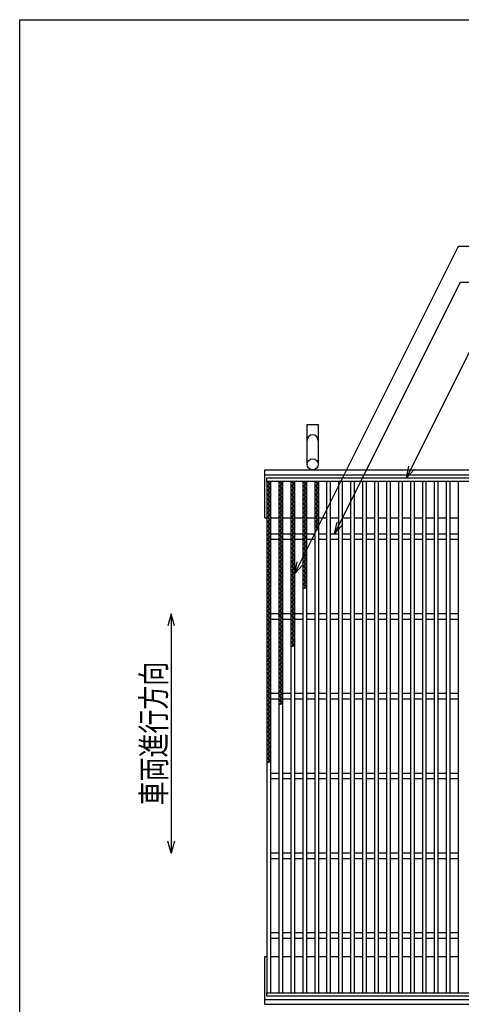
# Model space of a CAD drawing. Units: millimetres. Extents: x -182 to 173, y -128 to 105.
# Drawn here: x -173 to -118, y -18 to 105 of the extents above; entities that cross this region are included whole.
import ezdxf
from ezdxf.enums import TextEntityAlignment as Align

# ---------------------------------------------------------------- set-up
doc = ezdxf.new("R2010")
doc.units = ezdxf.units.MM
doc.header["$LTSCALE"] = 0.25
for name, color, linetype in [('16', 7, 'Continuous'), ('19', 7, 'Continuous'), ('22', 7, 'Continuous')]:
    doc.layers.add(name, color=color, linetype=linetype)
doc.styles.add('dcStyle0', font='txt.shx', dxfattribs={"width": 0.833333, "bigfont": 'bigfont'})

msp = doc.modelspace()

# ---------------------------------------------------------------- linework, layer by layer
at = {"color": 150, "linetype": 'Continuous', "lineweight": 25}
for p, q in [((-172.9, -114.65), (-172.9, 105.35)), ((-172.9, 105.35), (173.1, 105.35))]:
    msp.add_line(p, q, dxfattribs=at)
at = {"layer": '16', "color": 3, "linetype": 'Continuous', "lineweight": 25}
for p, q in [((-141.9, 47.9), (-42.4, 47.9)), ((-141.9, 47.45), (-141.9, 47.9)), ((-42.4, 47.45), (-141.9, 47.45)), ((-141.9, 47.45), (-141.9, -16.65)), ((-141.4, 47.45), (-141.9, 47.45)), ((-141.9, 47.45), (-141.4, 47.17)), ((-141.4, 47.17), (-141.9, 46.89)), ((-141.65, 47.45), (-141.65, 12.17)), ((-141.4, -16.65), (-141.4, 47.45)), ((-140.4, 47.45), (-140.4, -16.65)), ((-139.9, 47.45), (-140.4, 47.45)), ((-140.4, 47.45), (-139.9, 47.17)), ((-139.9, 47.17), (-140.4, 46.89)), ((-140.15, 47.45), (-140.15, 19.45)), ((-139.9, -16.65), (-139.9, 47.45)), ((-138.9, 47.45), (-138.9, -16.65)), ((-138.4, 47.45), (-138.9, 47.45)), ((-138.9, 47.45), (-138.4, 47.17)), ((-138.4, 47.17), (-138.9, 46.89)), ((-138.65, 47.45), (-138.65, 26.73)), ((-138.4, -16.65), (-138.4, 47.45)), ((-137.4, 47.45), (-137.4, -16.65)), ((-136.9, 47.45), (-137.4, 47.45)), ((-137.4, 47.45), (-136.9, 47.17)), ((-136.9, 47.17), (-137.4, 46.89)), ((-137.15, 47.45), (-137.15, 34.01)), ((-136.9, -16.65), (-136.9, 47.45)), ((-135.9, 47.45), (-135.9, -16.65)), ((-135.4, 47.45), (-135.9, 47.45)), ((-135.9, 47.45), (-135.4, 47.17)), ((-135.4, 47.17), (-135.9, 46.89)), ((-135.65, 47.45), (-135.65, 41.29)), ((-135.4, -16.65), (-135.4, 47.45)), ((-134.4, 47.45), (-134.4, -16.65)), ((-133.9, 47.45), (-134.4, 47.45)), ((-133.9, -16.65), (-133.9, 47.45)), ((-132.9, 47.45), (-132.9, -16.65)), ((-132.4, 47.45), (-132.9, 47.45)), ((-132.4, -16.65), (-132.4, 47.45)), ((-131.4, 47.45), (-131.4, -16.65)), ((-130.9, 47.45), (-131.4, 47.45)), ((-130.9, -16.65), (-130.9, 47.45)), ((-129.9, 47.45), (-129.9, -16.65)), ((-129.4, 47.45), (-129.9, 47.45)), ((-129.4, -16.65), (-129.4, 47.45)), ((-128.4, 47.45), (-128.4, -16.65)), ((-127.9, 47.45), (-128.4, 47.45)), ((-127.9, -16.65), (-127.9, 47.45)), ((-126.9, 47.45), (-126.9, -16.65)), ((-126.4, 47.45), (-126.9, 47.45)), ((-126.4, -16.65), (-126.4, 47.45)), ((-125.4, 47.45), (-125.4, -16.65)), ((-124.9, 47.45), (-125.4, 47.45)), ((-124.9, -16.65), (-124.9, 47.45)), ((-123.9, 47.45), (-123.9, -16.65)), ((-123.4, 47.45), (-123.9, 47.45)), ((-123.4, -16.65), (-123.4, 47.45)), ((-122.4, 47.45), (-122.4, -16.65)), ((-121.9, 47.45), (-122.4, 47.45)), ((-121.9, -16.65), (-121.9, 47.45)), ((-120.9, 47.45), (-120.9, -16.65)), ((-120.4, 47.45), (-120.9, 47.45)), ((-120.4, -16.65), (-120.4, 47.45)), ((-119.4, 47.45), (-119.4, -16.65)), ((-118.9, 47.45), (-119.4, 47.45)), ((-118.9, -16.65), (-118.9, 47.45)), ((-117.9, 47.45), (-117.9, -16.65)), ((-117.4, 47.45), (-117.9, 47.45)), ((-141.9, 46.89), (-141.4, 46.61)), ((-141.4, 46.61), (-141.9, 46.33)), ((-141.9, 46.33), (-141.4, 46.05)), ((-141.4, 46.05), (-141.9, 45.77)), ((-141.9, 45.77), (-141.4, 45.49)), ((-140.4, 46.89), (-139.9, 46.61)), ((-139.9, 46.61), (-140.4, 46.33)), ((-140.4, 46.33), (-139.9, 46.05)), ((-139.9, 46.05), (-140.4, 45.77)), ((-140.4, 45.77), (-139.9, 45.49)), ((-138.9, 46.89), (-138.4, 46.61)), ((-138.4, 46.61), (-138.9, 46.33)), ((-138.9, 46.33), (-138.4, 46.05)), ((-138.4, 46.05), (-138.9, 45.77)), ((-138.9, 45.77), (-138.4, 45.49)), ((-137.4, 46.89), (-136.9, 46.61)), ((-136.9, 46.61), (-137.4, 46.33)), ((-137.4, 46.33), (-136.9, 46.05)), ((-136.9, 46.05), (-137.4, 45.77)), ((-137.4, 45.77), (-136.9, 45.49)), ((-135.9, 46.89), (-135.4, 46.61)), ((-135.4, 46.61), (-135.9, 46.33)), ((-135.9, 46.33), (-135.4, 46.05)), ((-135.4, 46.05), (-135.9, 45.77)), ((-135.9, 45.77), (-135.4, 45.49)), ((-141.4, 45.49), (-141.9, 45.21)), ((-141.9, 45.21), (-141.4, 44.93)), ((-141.4, 44.93), (-141.9, 44.65)), ((-141.9, 44.65), (-141.4, 44.37)), ((-139.9, 45.49), (-140.4, 45.21)), ((-140.4, 45.21), (-139.9, 44.93)), ((-139.9, 44.93), (-140.4, 44.65)), ((-140.4, 44.65), (-139.9, 44.37)), ((-138.4, 45.49), (-138.9, 45.21)), ((-138.9, 45.21), (-138.4, 44.93)), ((-138.4, 44.93), (-138.9, 44.65)), ((-138.9, 44.65), (-138.4, 44.37)), ((-136.9, 45.49), (-137.4, 45.21)), ((-137.4, 45.21), (-136.9, 44.93)), ((-136.9, 44.93), (-137.4, 44.65)), ((-137.4, 44.65), (-136.9, 44.37)), ((-135.4, 45.49), (-135.9, 45.21)), ((-135.9, 45.21), (-135.4, 44.93)), ((-135.4, 44.93), (-135.9, 44.65)), ((-135.9, 44.65), (-135.4, 44.37)), ((-141.4, 44.37), (-141.9, 44.09)), ((-141.9, 44.09), (-141.4, 43.81)), ((-141.4, 43.81), (-141.9, 43.53)), ((-141.9, 43.53), (-141.4, 43.25)), ((-141.4, 43.25), (-141.9, 42.97)), ((-139.9, 44.37), (-140.4, 44.09)), ((-140.4, 44.09), (-139.9, 43.81)), ((-139.9, 43.81), (-140.4, 43.53)), ((-140.4, 43.53), (-139.9, 43.25)), ((-139.9, 43.25), (-140.4, 42.97)), ((-138.4, 44.37), (-138.9, 44.09)), ((-138.9, 44.09), (-138.4, 43.81)), ((-138.4, 43.81), (-138.9, 43.53)), ((-138.9, 43.53), (-138.4, 43.25)), ((-138.4, 43.25), (-138.9, 42.97)), ((-136.9, 44.37), (-137.4, 44.09)), ((-137.4, 44.09), (-136.9, 43.81)), ((-136.9, 43.81), (-137.4, 43.53)), ((-137.4, 43.53), (-136.9, 43.25)), ((-136.9, 43.25), (-137.4, 42.97)), ((-135.4, 44.37), (-135.9, 44.09)), ((-135.9, 44.09), (-135.4, 43.81)), ((-135.4, 43.81), (-135.9, 43.53)), ((-135.9, 43.53), (-135.4, 43.25)), ((-135.4, 43.25), (-135.9, 42.97)), ((-141.9, 42.97), (-141.4, 42.69)), ((-141.4, 42.69), (-141.9, 42.41)), ((-141.9, 42.41), (-141.4, 42.13)), ((-141.4, 42.13), (-141.9, 41.85)), ((-140.4, 42.97), (-139.9, 42.69)), ((-139.9, 42.69), (-140.4, 42.41)), ((-140.4, 42.41), (-139.9, 42.13)), ((-139.9, 42.13), (-140.4, 41.85)), ((-138.9, 42.97), (-138.4, 42.69)), ((-138.4, 42.69), (-138.9, 42.41)), ((-138.9, 42.41), (-138.4, 42.13)), ((-138.4, 42.13), (-138.9, 41.85)), ((-137.4, 42.97), (-136.9, 42.69)), ((-136.9, 42.69), (-137.4, 42.41)), ((-137.4, 42.41), (-136.9, 42.13)), ((-136.9, 42.13), (-137.4, 41.85)), ((-135.9, 42.97), (-135.4, 42.69)), ((-135.4, 42.69), (-135.9, 42.41)), ((-135.9, 42.41), (-135.4, 42.13)), ((-135.4, 42.13), (-135.9, 41.85)), ((-141.9, 41.85), (-141.4, 41.57)), ((-141.4, 41.57), (-141.9, 41.29)), ((-141.9, 41.29), (-141.4, 41.01)), ((-141.4, 41.01), (-141.9, 40.73)), ((-141.4, 40.9), (-140.4, 40.9)), ((-140.4, 41.85), (-139.9, 41.57)), ((-139.9, 41.57), (-140.4, 41.29)), ((-140.4, 41.29), (-139.9, 41.01)), ((-139.9, 41.01), (-140.4, 40.73)), ((-139.9, 40.9), (-138.9, 40.9)), ((-138.9, 41.85), (-138.4, 41.57)), ((-138.4, 41.57), (-138.9, 41.29)), ((-138.9, 41.29), (-138.4, 41.01)), ((-138.4, 41.01), (-138.9, 40.73)), ((-138.4, 40.9), (-137.4, 40.9)), ((-137.4, 41.85), (-136.9, 41.57)), ((-136.9, 41.57), (-137.4, 41.29)), ((-137.4, 41.29), (-136.9, 41.01)), ((-136.9, 41.01), (-137.4, 40.73)), ((-136.9, 40.9), (-135.9, 40.9)), ((-135.9, 41.85), (-135.4, 41.57)), ((-135.4, 41.57), (-135.9, 41.29)), ((-135.4, 40.9), (-134.4, 40.9)), ((-133.9, 40.9), (-132.9, 40.9)), ((-132.4, 40.9), (-131.4, 40.9)), ((-130.9, 40.9), (-129.9, 40.9)), ((-129.4, 40.9), (-128.4, 40.9)), ((-127.9, 40.9), (-126.9, 40.9)), ((-126.4, 40.9), (-125.4, 40.9)), ((-124.9, 40.9), (-123.9, 40.9)), ((-123.4, 40.9), (-122.4, 40.9)), ((-121.9, 40.9), (-120.9, 40.9)), ((-120.4, 40.9), (-119.4, 40.9)), ((-118.9, 40.9), (-117.9, 40.9)), ((-141.9, 40.73), (-141.4, 40.45)), ((-141.4, 40.45), (-141.9, 40.17)), ((-141.9, 40.17), (-141.4, 39.89)), ((-141.4, 39.89), (-141.9, 39.61)), ((-141.9, 39.61), (-141.4, 39.33)), ((-141.4, 40.2), (-140.4, 40.2)), ((-140.4, 40.73), (-139.9, 40.45)), ((-139.9, 40.45), (-140.4, 40.17)), ((-140.4, 40.17), (-139.9, 39.89)), ((-139.9, 39.89), (-140.4, 39.61)), ((-140.4, 39.61), (-139.9, 39.33)), ((-139.9, 40.2), (-138.9, 40.2)), ((-138.9, 40.73), (-138.4, 40.45)), ((-138.4, 40.45), (-138.9, 40.17)), ((-138.9, 40.17), (-138.4, 39.89)), ((-138.4, 39.89), (-138.9, 39.61)), ((-138.9, 39.61), (-138.4, 39.33)), ((-138.4, 40.2), (-137.4, 40.2)), ((-137.4, 40.73), (-136.9, 40.45)), ((-136.9, 40.45), (-137.4, 40.17)), ((-137.4, 40.17), (-136.9, 39.89)), ((-136.9, 39.89), (-137.4, 39.61)), ((-137.4, 39.61), (-136.9, 39.33)), ((-136.9, 40.2), (-135.9, 40.2)), ((-135.4, 40.2), (-134.4, 40.2)), ((-133.9, 40.2), (-132.9, 40.2)), ((-132.4, 40.2), (-131.4, 40.2)), ((-130.9, 40.2), (-129.9, 40.2)), ((-129.4, 40.2), (-128.4, 40.2)), ((-127.9, 40.2), (-126.9, 40.2)), ((-126.4, 40.2), (-125.4, 40.2)), ((-124.9, 40.2), (-123.9, 40.2)), ((-123.4, 40.2), (-122.4, 40.2)), ((-121.9, 40.2), (-120.9, 40.2)), ((-120.4, 40.2), (-119.4, 40.2)), ((-118.9, 40.2), (-117.9, 40.2)), ((-141.4, 39.33), (-141.9, 39.05)), ((-141.9, 39.05), (-141.4, 38.77)), ((-141.4, 38.77), (-141.9, 38.49)), ((-141.9, 38.49), (-141.4, 38.21)), ((-139.9, 39.33), (-140.4, 39.05)), ((-140.4, 39.05), (-139.9, 38.77)), ((-139.9, 38.77), (-140.4, 38.49)), ((-140.4, 38.49), (-139.9, 38.21)), ((-138.4, 39.33), (-138.9, 39.05)), ((-138.9, 39.05), (-138.4, 38.77)), ((-138.4, 38.77), (-138.9, 38.49)), ((-138.9, 38.49), (-138.4, 38.21)), ((-136.9, 39.33), (-137.4, 39.05)), ((-137.4, 39.05), (-136.9, 38.77)), ((-136.9, 38.77), (-137.4, 38.49)), ((-137.4, 38.49), (-136.9, 38.21)), ((-141.4, 38.21), (-141.9, 37.93)), ((-141.9, 37.93), (-141.4, 37.65)), ((-141.4, 37.65), (-141.9, 37.37)), ((-141.9, 37.37), (-141.4, 37.09)), ((-141.4, 37.09), (-141.9, 36.81)), ((-139.9, 38.21), (-140.4, 37.93)), ((-140.4, 37.93), (-139.9, 37.65)), ((-139.9, 37.65), (-140.4, 37.37)), ((-140.4, 37.37), (-139.9, 37.09)), ((-139.9, 37.09), (-140.4, 36.81)), ((-138.4, 38.21), (-138.9, 37.93)), ((-138.9, 37.93), (-138.4, 37.65)), ((-138.4, 37.65), (-138.9, 37.37)), ((-138.9, 37.37), (-138.4, 37.09)), ((-138.4, 37.09), (-138.9, 36.81)), ((-136.9, 38.21), (-137.4, 37.93)), ((-137.4, 37.93), (-136.9, 37.65)), ((-136.9, 37.65), (-137.4, 37.37)), ((-137.4, 37.37), (-136.9, 37.09)), ((-136.9, 37.09), (-137.4, 36.81)), ((-141.9, 36.81), (-141.4, 36.53)), ((-141.4, 36.53), (-141.9, 36.25)), ((-141.9, 36.25), (-141.4, 35.97)), ((-141.4, 35.97), (-141.9, 35.69)), ((-140.4, 36.81), (-139.9, 36.53)), ((-139.9, 36.53), (-140.4, 36.25)), ((-140.4, 36.25), (-139.9, 35.97)), ((-139.9, 35.97), (-140.4, 35.69)), ((-138.9, 36.81), (-138.4, 36.53)), ((-138.4, 36.53), (-138.9, 36.25)), ((-138.9, 36.25), (-138.4, 35.97)), ((-138.4, 35.97), (-138.9, 35.69)), ((-137.4, 36.81), (-136.9, 36.53)), ((-136.9, 36.53), (-137.4, 36.25)), ((-137.4, 36.25), (-136.9, 35.97)), ((-136.9, 35.97), (-137.4, 35.69)), ((-141.9, 35.69), (-141.4, 35.41)), ((-141.4, 35.41), (-141.9, 35.13)), ((-141.9, 35.13), (-141.4, 34.85)), ((-141.4, 34.85), (-141.9, 34.57)), ((-141.9, 34.57), (-141.4, 34.29)), ((-140.4, 35.69), (-139.9, 35.41)), ((-139.9, 35.41), (-140.4, 35.13)), ((-140.4, 35.13), (-139.9, 34.85)), ((-139.9, 34.85), (-140.4, 34.57)), ((-140.4, 34.57), (-139.9, 34.29)), ((-138.9, 35.69), (-138.4, 35.41)), ((-138.4, 35.41), (-138.9, 35.13)), ((-138.9, 35.13), (-138.4, 34.85)), ((-138.4, 34.85), (-138.9, 34.57)), ((-138.9, 34.57), (-138.4, 34.29)), ((-137.4, 35.69), (-136.9, 35.41)), ((-136.9, 35.41), (-137.4, 35.13)), ((-137.4, 35.13), (-136.9, 34.85)), ((-136.9, 34.85), (-137.4, 34.57)), ((-137.4, 34.57), (-136.9, 34.29)), ((-141.4, 34.29), (-141.9, 34.01)), ((-141.9, 34.01), (-141.4, 33.73)), ((-141.4, 33.73), (-141.9, 33.45)), ((-141.9, 33.45), (-141.4, 33.17)), ((-139.9, 34.29), (-140.4, 34.01)), ((-140.4, 34.01), (-139.9, 33.73)), ((-139.9, 33.73), (-140.4, 33.45)), ((-140.4, 33.45), (-139.9, 33.17)), ((-138.4, 34.29), (-138.9, 34.01)), ((-138.9, 34.01), (-138.4, 33.73)), ((-138.4, 33.73), (-138.9, 33.45)), ((-138.9, 33.45), (-138.4, 33.17)), ((-136.9, 34.29), (-137.4, 34.01)), ((-141.4, 33.17), (-141.9, 32.89)), ((-141.9, 32.89), (-141.4, 32.61)), ((-141.4, 32.61), (-141.9, 32.33)), ((-141.9, 32.33), (-141.4, 32.05)), ((-139.9, 33.17), (-140.4, 32.89)), ((-140.4, 32.89), (-139.9, 32.61)), ((-139.9, 32.61), (-140.4, 32.33)), ((-140.4, 32.33), (-139.9, 32.05)), ((-138.4, 33.17), (-138.9, 32.89)), ((-138.9, 32.89), (-138.4, 32.61)), ((-138.4, 32.61), (-138.9, 32.33)), ((-138.9, 32.33), (-138.4, 32.05)), ((-141.4, 32.05), (-141.9, 31.77)), ((-141.9, 31.77), (-141.4, 31.49)), ((-141.4, 31.49), (-141.9, 31.21)), ((-141.9, 31.21), (-141.4, 30.93)), ((-141.4, 30.93), (-141.9, 30.65)), ((-141.4, 30.9), (-140.4, 30.9)), ((-139.9, 32.05), (-140.4, 31.77)), ((-140.4, 31.77), (-139.9, 31.49)), ((-139.9, 31.49), (-140.4, 31.21)), ((-140.4, 31.21), (-139.9, 30.93)), ((-139.9, 30.93), (-140.4, 30.65)), ((-139.9, 30.9), (-138.9, 30.9)), ((-138.4, 32.05), (-138.9, 31.77)), ((-138.9, 31.77), (-138.4, 31.49)), ((-138.4, 31.49), (-138.9, 31.21)), ((-138.9, 31.21), (-138.4, 30.93)), ((-138.4, 30.93), (-138.9, 30.65)), ((-138.4, 30.9), (-137.4, 30.9)), ((-136.9, 30.9), (-135.9, 30.9)), ((-135.4, 30.9), (-134.4, 30.9)), ((-133.9, 30.9), (-132.9, 30.9)), ((-132.4, 30.9), (-131.4, 30.9)), ((-130.9, 30.9), (-129.9, 30.9)), ((-129.4, 30.9), (-128.4, 30.9)), ((-127.9, 30.9), (-126.9, 30.9)), ((-126.4, 30.9), (-125.4, 30.9)), ((-124.9, 30.9), (-123.9, 30.9)), ((-123.4, 30.9), (-122.4, 30.9)), ((-121.9, 30.9), (-120.9, 30.9)), ((-120.4, 30.9), (-119.4, 30.9)), ((-118.9, 30.9), (-117.9, 30.9)), ((-141.9, 30.65), (-141.4, 30.37)), ((-141.4, 30.37), (-141.9, 30.09)), ((-141.9, 30.09), (-141.4, 29.81)), ((-141.4, 29.81), (-141.9, 29.53)), ((-141.4, 30.2), (-140.4, 30.2)), ((-140.4, 30.65), (-139.9, 30.37)), ((-139.9, 30.37), (-140.4, 30.09)), ((-140.4, 30.09), (-139.9, 29.81)), ((-139.9, 29.81), (-140.4, 29.53)), ((-139.9, 30.2), (-138.9, 30.2)), ((-138.9, 30.65), (-138.4, 30.37)), ((-138.4, 30.37), (-138.9, 30.09)), ((-138.9, 30.09), (-138.4, 29.81)), ((-138.4, 29.81), (-138.9, 29.53)), ((-138.4, 30.2), (-137.4, 30.2)), ((-136.9, 30.2), (-135.9, 30.2)), ((-135.4, 30.2), (-134.4, 30.2)), ((-133.9, 30.2), (-132.9, 30.2)), ((-132.4, 30.2), (-131.4, 30.2)), ((-130.9, 30.2), (-129.9, 30.2)), ((-129.4, 30.2), (-128.4, 30.2)), ((-127.9, 30.2), (-126.9, 30.2)), ((-126.4, 30.2), (-125.4, 30.2)), ((-124.9, 30.2), (-123.9, 30.2)), ((-123.4, 30.2), (-122.4, 30.2)), ((-121.9, 30.2), (-120.9, 30.2)), ((-120.4, 30.2), (-119.4, 30.2)), ((-118.9, 30.2), (-117.9, 30.2)), ((-141.9, 29.53), (-141.4, 29.25)), ((-141.4, 29.25), (-141.9, 28.97)), ((-141.9, 28.97), (-141.4, 28.69)), ((-141.4, 28.69), (-141.9, 28.41)), ((-141.9, 28.41), (-141.4, 28.13)), ((-140.4, 29.53), (-139.9, 29.25)), ((-139.9, 29.25), (-140.4, 28.97)), ((-140.4, 28.97), (-139.9, 28.69)), ((-139.9, 28.69), (-140.4, 28.41)), ((-140.4, 28.41), (-139.9, 28.13)), ((-138.9, 29.53), (-138.4, 29.25)), ((-138.4, 29.25), (-138.9, 28.97)), ((-138.9, 28.97), (-138.4, 28.69)), ((-138.4, 28.69), (-138.9, 28.41)), ((-138.9, 28.41), (-138.4, 28.13)), ((-141.4, 28.13), (-141.9, 27.85)), ((-141.9, 27.85), (-141.4, 27.57)), ((-141.4, 27.57), (-141.9, 27.29)), ((-141.9, 27.29), (-141.4, 27.01)), ((-139.9, 28.13), (-140.4, 27.85)), ((-140.4, 27.85), (-139.9, 27.57)), ((-139.9, 27.57), (-140.4, 27.29)), ((-140.4, 27.29), (-139.9, 27.01)), ((-138.4, 28.13), (-138.9, 27.85)), ((-138.9, 27.85), (-138.4, 27.57)), ((-138.4, 27.57), (-138.9, 27.29)), ((-138.9, 27.29), (-138.4, 27.01)), ((-141.4, 27.01), (-141.9, 26.73)), ((-141.9, 26.73), (-141.4, 26.45)), ((-141.4, 26.45), (-141.9, 26.17)), ((-141.9, 26.17), (-141.4, 25.89)), ((-139.9, 27.01), (-140.4, 26.73)), ((-140.4, 26.73), (-139.9, 26.45)), ((-139.9, 26.45), (-140.4, 26.17)), ((-140.4, 26.17), (-139.9, 25.89)), ((-138.4, 27.01), (-138.9, 26.73)), ((-141.4, 25.89), (-141.9, 25.61)), ((-141.9, 25.61), (-141.4, 25.33)), ((-141.4, 25.33), (-141.9, 25.05)), ((-141.9, 25.05), (-141.4, 24.77)), ((-141.4, 24.77), (-141.9, 24.49)), ((-139.9, 25.89), (-140.4, 25.61)), ((-140.4, 25.61), (-139.9, 25.33)), ((-139.9, 25.33), (-140.4, 25.05)), ((-140.4, 25.05), (-139.9, 24.77)), ((-139.9, 24.77), (-140.4, 24.49)), ((-141.9, 24.49), (-141.4, 24.21)), ((-141.4, 24.21), (-141.9, 23.93)), ((-141.9, 23.93), (-141.4, 23.65)), ((-141.4, 23.65), (-141.9, 23.37)), ((-140.4, 24.49), (-139.9, 24.21)), ((-139.9, 24.21), (-140.4, 23.93)), ((-140.4, 23.93), (-139.9, 23.65)), ((-139.9, 23.65), (-140.4, 23.37)), ((-141.9, 23.37), (-141.4, 23.09)), ((-141.4, 23.09), (-141.9, 22.81)), ((-141.9, 22.81), (-141.4, 22.53)), ((-141.4, 22.53), (-141.9, 22.25)), ((-141.9, 22.25), (-141.4, 21.97)), ((-140.4, 23.37), (-139.9, 23.09)), ((-139.9, 23.09), (-140.4, 22.81)), ((-140.4, 22.81), (-139.9, 22.53)), ((-139.9, 22.53), (-140.4, 22.25)), ((-140.4, 22.25), (-139.9, 21.97)), ((-141.4, 21.97), (-141.9, 21.69)), ((-141.9, 21.69), (-141.4, 21.41)), ((-141.4, 21.41), (-141.9, 21.13)), ((-141.9, 21.13), (-141.4, 20.85)), ((-139.9, 21.97), (-140.4, 21.69)), ((-140.4, 21.69), (-139.9, 21.41)), ((-139.9, 21.41), (-140.4, 21.13)), ((-140.4, 21.13), (-139.9, 20.85)), ((-141.4, 20.85), (-141.9, 20.57)), ((-141.9, 20.57), (-141.4, 20.29)), ((-141.4, 20.29), (-141.9, 20.01)), ((-141.9, 20.01), (-141.4, 19.73)), ((-141.4, 20.9), (-140.4, 20.9)), ((-141.4, 20.2), (-140.4, 20.2)), ((-139.9, 20.85), (-140.4, 20.57)), ((-140.4, 20.57), (-139.9, 20.29)), ((-139.9, 20.29), (-140.4, 20.01)), ((-140.4, 20.01), (-139.9, 19.73)), ((-139.9, 20.9), (-138.9, 20.9)), ((-139.9, 20.2), (-138.9, 20.2)), ((-138.4, 20.9), (-137.4, 20.9)), ((-138.4, 20.2), (-137.4, 20.2)), ((-136.9, 20.9), (-135.9, 20.9)), ((-136.9, 20.2), (-135.9, 20.2)), ((-135.4, 20.9), (-134.4, 20.9)), ((-135.4, 20.2), (-134.4, 20.2)), ((-133.9, 20.9), (-132.9, 20.9)), ((-133.9, 20.2), (-132.9, 20.2)), ((-132.4, 20.9), (-131.4, 20.9)), ((-132.4, 20.2), (-131.4, 20.2)), ((-130.9, 20.9), (-129.9, 20.9)), ((-130.9, 20.2), (-129.9, 20.2)), ((-129.4, 20.9), (-128.4, 20.9)), ((-129.4, 20.2), (-128.4, 20.2)), ((-127.9, 20.9), (-126.9, 20.9)), ((-127.9, 20.2), (-126.9, 20.2)), ((-126.4, 20.9), (-125.4, 20.9)), ((-126.4, 20.2), (-125.4, 20.2)), ((-124.9, 20.9), (-123.9, 20.9)), ((-124.9, 20.2), (-123.9, 20.2)), ((-123.4, 20.9), (-122.4, 20.9)), ((-123.4, 20.2), (-122.4, 20.2)), ((-121.9, 20.9), (-120.9, 20.9)), ((-121.9, 20.2), (-120.9, 20.2)), ((-120.4, 20.9), (-119.4, 20.9)), ((-120.4, 20.2), (-119.4, 20.2)), ((-118.9, 20.9), (-117.9, 20.9)), ((-118.9, 20.2), (-117.9, 20.2)), ((-141.4, 19.73), (-141.9, 19.45)), ((-141.9, 19.45), (-141.4, 19.17)), ((-141.4, 19.17), (-141.9, 18.89)), ((-141.9, 18.89), (-141.4, 18.61)), ((-141.4, 18.61), (-141.9, 18.33)), ((-139.9, 19.73), (-140.4, 19.45)), ((-141.9, 18.33), (-141.4, 18.05)), ((-141.4, 18.05), (-141.9, 17.77)), ((-141.9, 17.77), (-141.4, 17.49)), ((-141.4, 17.49), (-141.9, 17.21)), ((-141.9, 17.21), (-141.4, 16.93)), ((-141.4, 16.93), (-141.9, 16.65)), ((-141.9, 16.65), (-141.4, 16.37)), ((-141.4, 16.37), (-141.9, 16.09)), ((-141.9, 16.09), (-141.4, 15.81)), ((-141.4, 15.81), (-141.9, 15.53)), ((-141.9, 15.53), (-141.4, 15.25)), ((-141.4, 15.25), (-141.9, 14.97)), ((-141.9, 14.97), (-141.4, 14.69)), ((-141.4, 14.69), (-141.9, 14.41)), ((-141.9, 14.41), (-141.4, 14.13)), ((-141.4, 14.13), (-141.9, 13.85)), ((-141.9, 13.85), (-141.4, 13.57)), ((-141.4, 13.57), (-141.9, 13.29)), ((-141.9, 13.29), (-141.4, 13.01)), ((-141.4, 13.01), (-141.9, 12.73)), ((-141.9, 12.73), (-141.4, 12.45)), ((-141.4, 12.45), (-141.9, 12.17)), ((-141.4, 10.9), (-140.4, 10.9)), ((-141.4, 10.2), (-140.4, 10.2)), ((-139.9, 10.9), (-138.9, 10.9)), ((-139.9, 10.2), (-138.9, 10.2)), ((-138.4, 10.9), (-137.4, 10.9)), ((-138.4, 10.2), (-137.4, 10.2)), ((-136.9, 10.9), (-135.9, 10.9)), ((-136.9, 10.2), (-135.9, 10.2)), ((-135.4, 10.9), (-134.4, 10.9)), ((-135.4, 10.2), (-134.4, 10.2)), ((-133.9, 10.9), (-132.9, 10.9)), ((-133.9, 10.2), (-132.9, 10.2)), ((-132.4, 10.9), (-131.4, 10.9)), ((-132.4, 10.2), (-131.4, 10.2)), ((-130.9, 10.9), (-129.9, 10.9)), ((-130.9, 10.2), (-129.9, 10.2)), ((-129.4, 10.9), (-128.4, 10.9)), ((-129.4, 10.2), (-128.4, 10.2)), ((-127.9, 10.9), (-126.9, 10.9)), ((-127.9, 10.2), (-126.9, 10.2)), ((-126.4, 10.9), (-125.4, 10.9)), ((-126.4, 10.2), (-125.4, 10.2)), ((-124.9, 10.9), (-123.9, 10.9)), ((-124.9, 10.2), (-123.9, 10.2)), ((-123.4, 10.9), (-122.4, 10.9)), ((-123.4, 10.2), (-122.4, 10.2)), ((-121.9, 10.9), (-120.9, 10.9)), ((-121.9, 10.2), (-120.9, 10.2)), ((-120.4, 10.9), (-119.4, 10.9)), ((-120.4, 10.2), (-119.4, 10.2)), ((-118.9, 10.9), (-117.9, 10.9)), ((-118.9, 10.2), (-117.9, 10.2)), ((-141.4, 0.9), (-140.4, 0.9)), ((-141.4, 0.2), (-140.4, 0.2)), ((-139.9, 0.9), (-138.9, 0.9)), ((-139.9, 0.2), (-138.9, 0.2)), ((-138.4, 0.9), (-137.4, 0.9)), ((-138.4, 0.2), (-137.4, 0.2)), ((-136.9, 0.9), (-135.9, 0.9)), ((-136.9, 0.2), (-135.9, 0.2)), ((-135.4, 0.9), (-134.4, 0.9)), ((-135.4, 0.2), (-134.4, 0.2)), ((-133.9, 0.9), (-132.9, 0.9)), ((-133.9, 0.2), (-132.9, 0.2)), ((-132.4, 0.9), (-131.4, 0.9)), ((-132.4, 0.2), (-131.4, 0.2)), ((-130.9, 0.9), (-129.9, 0.9)), ((-130.9, 0.2), (-129.9, 0.2)), ((-129.4, 0.9), (-128.4, 0.9)), ((-129.4, 0.2), (-128.4, 0.2)), ((-127.9, 0.9), (-126.9, 0.9)), ((-127.9, 0.2), (-126.9, 0.2)), ((-126.4, 0.9), (-125.4, 0.9)), ((-126.4, 0.2), (-125.4, 0.2)), ((-124.9, 0.9), (-123.9, 0.9)), ((-124.9, 0.2), (-123.9, 0.2)), ((-123.4, 0.9), (-122.4, 0.9)), ((-123.4, 0.2), (-122.4, 0.2)), ((-121.9, 0.9), (-120.9, 0.9)), ((-121.9, 0.2), (-120.9, 0.2)), ((-120.4, 0.9), (-119.4, 0.9)), ((-120.4, 0.2), (-119.4, 0.2)), ((-118.9, 0.9), (-117.9, 0.9)), ((-118.9, 0.2), (-117.9, 0.2)), ((-141.4, -9.1), (-140.4, -9.1)), ((-141.4, -9.8), (-140.4, -9.8)), ((-139.9, -9.1), (-138.9, -9.1)), ((-139.9, -9.8), (-138.9, -9.8)), ((-138.4, -9.1), (-137.4, -9.1)), ((-138.4, -9.8), (-137.4, -9.8)), ((-136.9, -9.1), (-135.9, -9.1)), ((-136.9, -9.8), (-135.9, -9.8)), ((-135.4, -9.1), (-134.4, -9.1)), ((-135.4, -9.8), (-134.4, -9.8)), ((-133.9, -9.1), (-132.9, -9.1)), ((-133.9, -9.8), (-132.9, -9.8)), ((-132.4, -9.1), (-131.4, -9.1)), ((-132.4, -9.8), (-131.4, -9.8)), ((-130.9, -9.1), (-129.9, -9.1)), ((-130.9, -9.8), (-129.9, -9.8)), ((-129.4, -9.1), (-128.4, -9.1)), ((-129.4, -9.8), (-128.4, -9.8)), ((-127.9, -9.1), (-126.9, -9.1)), ((-127.9, -9.8), (-126.9, -9.8)), ((-126.4, -9.1), (-125.4, -9.1)), ((-126.4, -9.8), (-125.4, -9.8)), ((-124.9, -9.1), (-123.9, -9.1)), ((-124.9, -9.8), (-123.9, -9.8)), ((-123.4, -9.1), (-122.4, -9.1)), ((-123.4, -9.8), (-122.4, -9.8)), ((-121.9, -9.1), (-120.9, -9.1)), ((-121.9, -9.8), (-120.9, -9.8)), ((-120.4, -9.1), (-119.4, -9.1)), ((-120.4, -9.8), (-119.4, -9.8)), ((-118.9, -9.1), (-117.9, -9.1)), ((-118.9, -9.8), (-117.9, -9.8)), ((-141.9, -16.65), (-42.4, -16.65)), ((-141.9, -17.1), (-141.9, -16.65)), ((-141.9, -16.65), (-141.4, -16.65)), ((-42.4, -17.1), (-141.9, -17.1)), ((-140.4, -16.65), (-139.9, -16.65)), ((-138.9, -16.65), (-138.4, -16.65)), ((-137.4, -16.65), (-136.9, -16.65)), ((-135.9, -16.65), (-135.4, -16.65)), ((-134.4, -16.65), (-133.9, -16.65)), ((-132.9, -16.65), (-132.4, -16.65)), ((-131.4, -16.65), (-130.9, -16.65)), ((-129.9, -16.65), (-129.4, -16.65)), ((-128.4, -16.65), (-127.9, -16.65)), ((-126.9, -16.65), (-126.4, -16.65)), ((-125.4, -16.65), (-124.9, -16.65)), ((-123.9, -16.65), (-123.4, -16.65)), ((-122.4, -16.65), (-121.9, -16.65)), ((-120.9, -16.65), (-120.4, -16.65)), ((-119.4, -16.65), (-118.9, -16.65)), ((-117.9, -16.65), (-117.4, -16.65))]:
    msp.add_line(p, q, dxfattribs=at)
at = {"layer": '19', "color": 6, "linetype": 'Continuous', "lineweight": 25}
for p, q in [((-136.85, 49.6), (-136.85, 54.6)), ((-136.85, 54.6), (-135.45, 54.6)), ((-135.45, 54.6), (-135.45, 49.6)), ((-142.15, 48.9), (-42.15, 48.9)), ((-142.15, 42.9), (-142.15, 48.9)), ((-142.15, 48.3), (-42.15, 48.3)), ((-142.15, 42.9), (-141.9, 42.9)), ((-141.4, 42.9), (-140.4, 42.9)), ((-139.9, 42.9), (-138.9, 42.9)), ((-138.4, 42.9), (-137.4, 42.9)), ((-136.9, 42.9), (-135.9, 42.9)), ((-135.4, 42.9), (-134.4, 42.9)), ((-133.9, 42.9), (-132.9, 42.9)), ((-132.4, 42.9), (-131.4, 42.9)), ((-130.9, 42.9), (-129.9, 42.9)), ((-129.4, 42.9), (-128.4, 42.9)), ((-127.9, 42.9), (-126.9, 42.9)), ((-126.4, 42.9), (-125.4, 42.9)), ((-124.9, 42.9), (-123.9, 42.9)), ((-123.4, 42.9), (-122.4, 42.9)), ((-121.9, 42.9), (-120.9, 42.9)), ((-120.4, 42.9), (-119.4, 42.9)), ((-118.9, 42.9), (-117.9, 42.9)), ((-142.15, -18.1), (-142.15, -12.1)), ((-142.15, -12.1), (-141.9, -12.1)), ((-141.4, -12.1), (-140.4, -12.1)), ((-139.9, -12.1), (-138.9, -12.1)), ((-138.4, -12.1), (-137.4, -12.1)), ((-136.9, -12.1), (-135.9, -12.1)), ((-135.4, -12.1), (-134.4, -12.1)), ((-133.9, -12.1), (-132.9, -12.1)), ((-132.4, -12.1), (-131.4, -12.1)), ((-130.9, -12.1), (-129.9, -12.1)), ((-129.4, -12.1), (-128.4, -12.1)), ((-127.9, -12.1), (-126.9, -12.1)), ((-126.4, -12.1), (-125.4, -12.1)), ((-124.9, -12.1), (-123.9, -12.1)), ((-123.4, -12.1), (-122.4, -12.1)), ((-121.9, -12.1), (-120.9, -12.1)), ((-120.4, -12.1), (-119.4, -12.1)), ((-118.9, -12.1), (-117.9, -12.1)), ((-142.15, -17.5), (-42.15, -17.5)), ((-142.15, -18.1), (-42.15, -18.1))]:
    msp.add_line(p, q, dxfattribs=at)
msp.add_circle((-136.15, 49.6), 0.7, dxfattribs=at)
msp.add_arc((-136.15, 52.6), 0.7, 0, 180, dxfattribs=at)
at = {"layer": '22', "color": 4, "linetype": 'Continuous', "lineweight": 25}
for p, q in [((-138.4, 35.9), (-117.87, 76.95)), ((-117.87, 76.95), (-71.87, 76.95)), ((-133.4, 40.9), (-117.62, 72.45)), ((-117.62, 72.45), (-73.62, 72.45)), ((-124.4, 47.9), (-114.62, 67.45)), ((-124.4, 47.9), (-124.1, 49.36)), ((-124.4, 47.9), (-123.4, 49)), ((-133.4, 40.9), (-133.1, 42.36)), ((-133.4, 40.9), (-132.4, 42)), ((-138.4, 35.9), (-138.1, 37.36)), ((-138.4, 35.9), (-137.4, 37)), ((-153.9, 30.85), (-154.3, 29.35)), ((-153.5, 29.35), (-153.9, 30.85)), ((-153.9, 30.85), (-153.9, 0.85)), ((-153.9, 0.85), (-154.3, 2.35)), ((-153.5, 2.35), (-153.9, 0.85))]:
    msp.add_line(p, q, dxfattribs=at)

# ---------------------------------------------------------------- texts
at = {"layer": '22', "color": 2, "style": 'dcStyle0', "width": 0.833333}
msp.add_text('車両進行方向', height=3, rotation=90, dxfattribs=at).set_placement((-154.6, 6.85), (-154.6, 24.85), align=Align.FIT)

doc.saveas('drawing.dxf')
